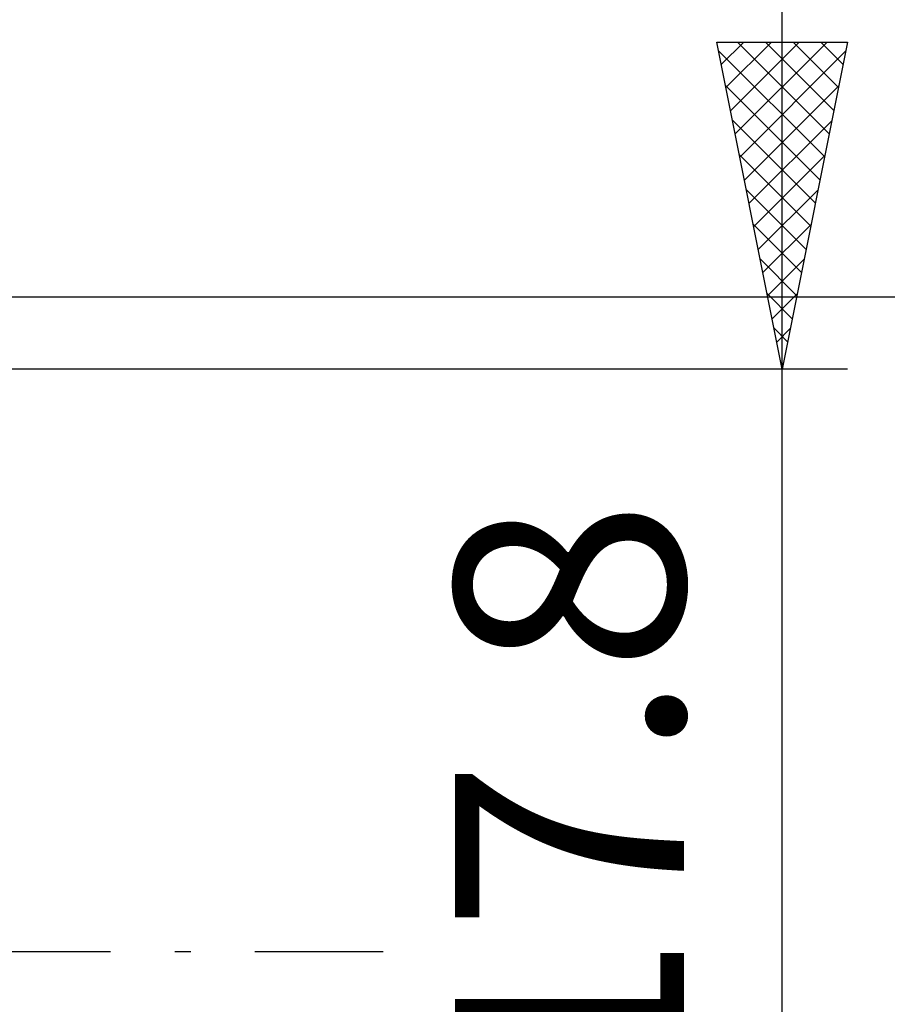
# Model space of a CAD drawing. Units: millimetres. Extents: x -27 to 180, y -38 to 45.
# Drawn here: x 140 to 154, y -1 to 14 of the extents above; entities that cross this region are included whole.
import ezdxf
from ezdxf.enums import TextEntityAlignment as Align

# ---------------------------------------------------------------- set-up
doc = ezdxf.new("R2010")
doc.units = ezdxf.units.MM
doc.header["$LTSCALE"] = 4.9
doc.linetypes.add('LONGDASH_DASH', pattern=[0.85, 0.4, -0.2, 0.05, -0.2])
doc.layers.add('2', color=7, linetype='CONTINUOUS')
doc.layers.add('SK4', color=2, linetype='LONGDASH_DASH')
doc.styles.get("Standard").update_dxf_attribs({"font": 'Monospac821 BT'})

msp = doc.modelspace()

# ---------------------------------------------------------------- linework, layer by layer
at = {"layer": '2', "color": 7, "linetype": 'CONTINUOUS', "lineweight": 25}
for p, q in [((152, -15.9), (152, 15.9)), ((152, 8.9), (151, 13.9)), ((151, 13.9), (153, 13.9)), ((151.069, 13.557), (151.412, 13.9)), ((151.139, 13.203), (151.836, 13.9)), ((151.21, 12.85), (152.261, 13.9)), ((151.281, 12.496), (152.685, 13.9)), ((151.317, 13.9), (152.72, 12.498)), ((151.742, 13.9), (152.79, 12.851)), ((153, 13.9), (152, 8.9)), ((152.166, 13.9), (152.861, 13.205)), ((152.59, 13.9), (152.932, 13.559)), ((151.027, 13.767), (152.649, 12.144)), ((151.352, 12.142), (152.973, 13.764)), ((151.133, 13.236), (152.578, 11.791)), ((151.422, 11.789), (152.867, 13.233)), ((151.239, 12.706), (152.507, 11.437)), ((151.493, 11.435), (152.761, 12.703)), ((151.345, 12.176), (152.437, 11.084)), ((151.564, 11.082), (152.655, 12.173)), ((151.451, 11.645), (152.366, 10.73)), ((151.634, 10.728), (152.548, 11.642)), ((151.557, 11.115), (152.295, 10.377)), ((151.705, 10.375), (152.442, 11.112)), ((151.663, 10.585), (152.225, 10.023)), ((151.776, 10.021), (152.336, 10.582)), ((168, 10), (133.75, 10)), ((151.769, 10.054), (152.154, 9.669)), ((151.846, 9.668), (152.23, 10.051)), ((151.875, 9.524), (152.083, 9.316)), ((151.917, 9.314), (152.124, 9.521)), ((153, 8.9), (140, 8.9)), ((151.981, 8.994), (152.012, 8.962)), ((151.988, 8.96), (152.018, 8.991))]:
    msp.add_line(p, q, dxfattribs=at)
at = {"layer": 'SK4', "color": 2, "linetype": 'LONGDASH_DASH', "lineweight": 25}
msp.add_line((-6, 0), (146, 0), dxfattribs=at)

# ---------------------------------------------------------------- texts
at = {"layer": '2', "color": 7, "linetype": 'CONTINUOUS', "lineweight": 25}
msp.add_text('17.8', height=3.5, rotation=90, dxfattribs=at).set_placement((150.5, 2.275), align=Align.CENTER)

doc.saveas('drawing.dxf')
